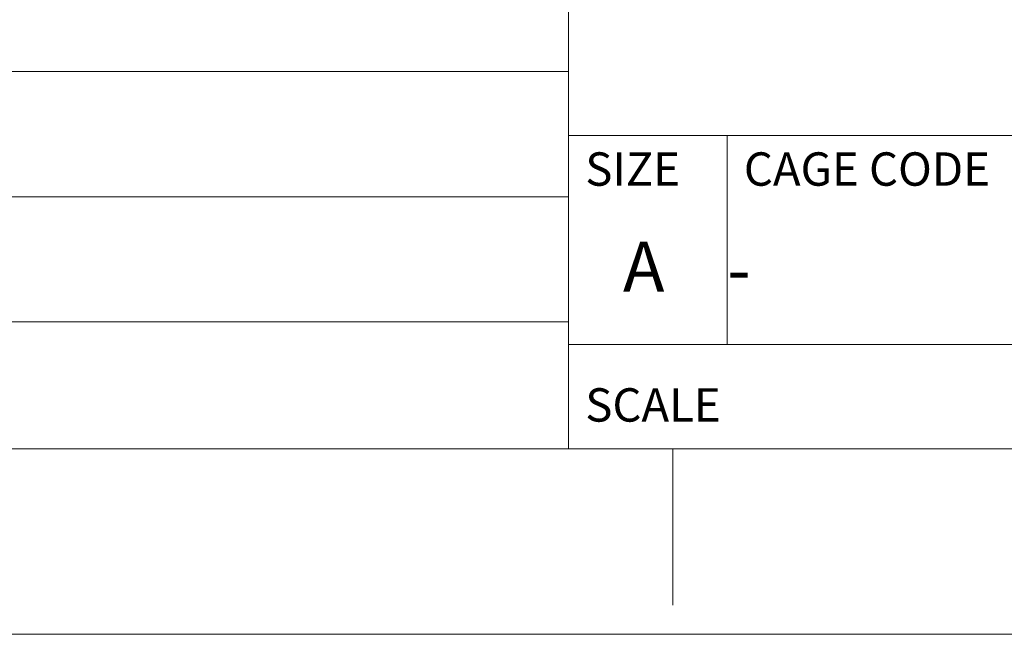
# Model space of a CAD drawing. Units: millimetres. Extents: x 1 to 1268, y -1051 to 284.
# Drawn here: x 254 to 295, y -1001 to -975 of the extents above; entities that cross this region are included whole.
import ezdxf
from ezdxf.enums import TextEntityAlignment as Align

# ---------------------------------------------------------------- set-up
doc = ezdxf.new("R2010")
doc.units = ezdxf.units.MM
doc.layers.add('Title Block', color=7, linetype='Continuous')
doc.styles.add('ACANSTS', font='romans.shx', dxfattribs={"height": 1})
doc.styles.add('Roman', font='romans')

# ---------------------------------------------------------------- blocks, each defined once
blk = doc.blocks.new('Title Block')
at = {"layer": 'Title Block', "lineweight": 15}
for p, q in [((17.5, 0.5), (17.5, 3.3125)), ((17.5, 1.5166), (13.6179, 1.5166)), ((23.125, 1.3438), (17.5, 1.3438)), ((17.9275, 1.3438), (17.9275, 0.7813)), ((17.5, 1.1791), (13.6179, 1.1791)), ((17.5, 0.8416), (13.6179, 0.8416)), ((23.125, 0.7813), (17.5, 0.7813)), ((0.5, 0.5), (23.125, 0.5)), ((15.025, 0.5), (23.125, 0.5)), ((17.7812, 0.0781), (17.7812, 0.5)), ((0, 0), (23.625, 0))]:
    blk.add_line(p, q, dxfattribs=at)
at = {"layer": 'Title Block', "lineweight": 15, "style": 'ACANSTS'}
for s, height, p in [('SIZE', 0.09, (17.545, 1.2088)), ('CAGE CODE', 0.09, (17.9725, 1.2088)), ('A', 0.135, (17.6466, 0.9229))]:
    blk.add_text(s, height=height, dxfattribs=at).set_placement(p)
blk.add_text('SCALE', height=0.09, dxfattribs=at).set_placement((17.545, 0.6181), align=Align.MIDDLE_LEFT)
for tag, p, height in [('DRAWING_SUBTITLE', (17.7236, 1.9768), 0.2025), ('CHECK_DATE', (15.8339, 1.9487), 0.135), ('DRAWING_SUBTITLE', (17.7211, 1.5494), 0.2025), ('ENG_DATE', (15.8249, 1.6112), 0.135), ('MANUFACTURING', (14.7936, 1.2748), 0.135), ('MFG_DATE', (15.826, 1.2778), 0.135), ('CONTROL', (14.7936, 0.9373), 0.135), ('CONTROL_DATE', (15.826, 0.9403), 0.135), ('CAGE_CODE', (17.9275, 0.9163), 0.135)]:
    blk.add_attdef(tag, p, '', height=height, dxfattribs=at)
at = {"layer": 'Title Block', "lineweight": 15, "style": 'Roman', "flags": 8}
for tag, height, p in [('DWG_NUMBER', 0.2812, (19.0664, 1.1474)), ('SCALE', 0.135, (18.1035, 0.7041)), ('SHEETNUMBER', 0.135, (21.2556, 0.7041)), ('TOTA_SHEETS', 0.135, (21.8939, 0.7016))]:
    blk.add_attdef(tag, text='', height=height, dxfattribs=at).set_placement(p, align=Align.TOP_LEFT)
at = {"layer": 'Title Block', "lineweight": 15, "style": 'ACANSTS'}
blk.add_attdef('REVISION', text='', height=0.135, dxfattribs=at).set_placement((22.8495, 0.8933), align=Align.CENTER)

msp = doc.modelspace()

# ---------------------------------------------------------------- block references
ref = msp.add_blockref('Title Block', (0.954, -1001), dxfattribs=dict(xscale=15.76446100681371, yscale=15.76446100681371, zscale=15.76446100681371))
ref.add_attrib('CAGE_CODE', '-', (283.572, -986.556), dxfattribs={"layer": 'Title Block', "lineweight": 15, "height": 2.128, "style": 'ACANSTS'})

doc.saveas('drawing.dxf')
